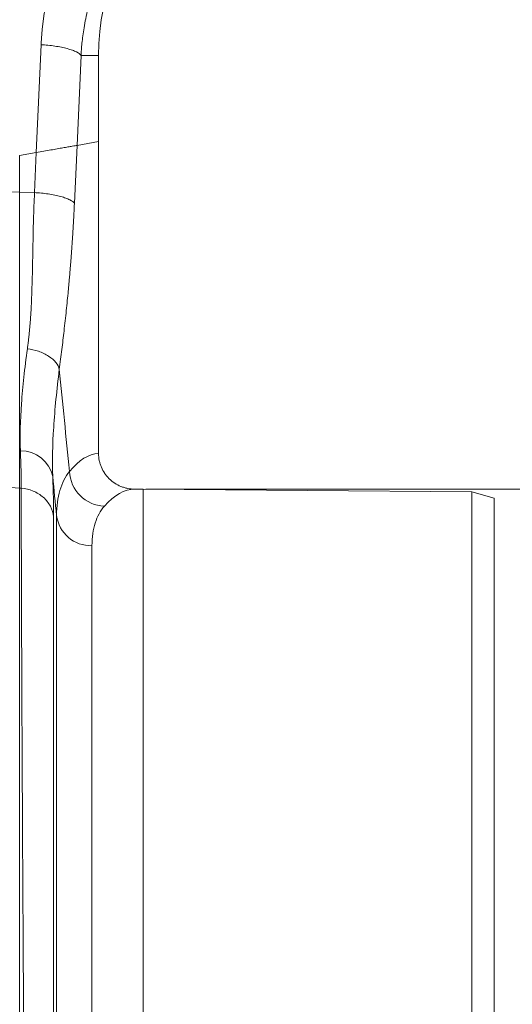
# Model space of a CAD drawing. Units: millimetres. Extents: x 4699 to 28608, y -3125 to 4510.
# Drawn here: x 14307 to 14418, y 2561 to 2782 of the extents above; entities that cross this region are included whole.
import ezdxf

# ---------------------------------------------------------------- set-up
doc = ezdxf.new("R2010")
doc.units = ezdxf.units.MM
doc.layers.add('ACO_DIMS', color=8, linetype='CONTINUOUS')
doc.layers.add('ACO_DRAINAGE', color=7, linetype='CONTINUOUS')

msp = doc.modelspace()

# ---------------------------------------------------------------- linework, layer by layer
at = {"layer": 'ACO_DIMS', "color": 7, "linetype": 'Continuous', "lineweight": 0}
for q in [(14593.72, 2676.83), (14502.8, 2676.83)]:
    msp.add_line((14335.34, 2676.83), q, dxfattribs=at)
at = {"layer": 'ACO_DRAINAGE', "color": 7, "linetype": 'Continuous', "lineweight": 0}
for p, q in [((14310.7, 2752.49), (14311.78, 2776.74)), ((14320.76, 2774.33), (14319.86, 2754.11)), ((14320.76, 2774.33), (14324.72, 2774.33)), ((14324.72, 2754.97), (14324.72, 2774.33)), ((14319.86, 2754.11), (14319.27, 2741.08)), ((14319.86, 2754.11), (14324.72, 2754.97)), ((14324.72, 2684.83), (14324.72, 2754.97)), ((14306.95, 2751.83), (14310.7, 2752.49)), ((14306.95, 2743.56), (14306.95, 2751.83)), ((14310.3, 2743.49), (14310.7, 2752.49)), ((14306.95, 2743.56), (14278.52, 2744.16)), ((14306.95, 2677.07), (14306.95, 2743.56)), ((14310.3, 2743.49), (14306.95, 2743.56)), ((14306.95, 2677.07), (14278.52, 2679.28)), ((14306.95, 2491.79), (14306.95, 2677.07)), ((14307.31, 2677.04), (14306.95, 2677.07)), ((14334.72, 2676.83), (14332.84, 2676.83)), ((14408.72, 2676.19), (14334.72, 2676.83)), ((14334.72, 2497.83), (14334.72, 2676.83)), ((14413.72, 2674.8), (14408.72, 2676.19)), ((14408.72, 2319.48), (14408.72, 2676.19)), ((14413.72, 2320.87), (14413.72, 2674.8)), ((14315.26, 2311.53), (14315.26, 2670.9)), ((14323.23, 2664.11), (14323.23, 2318.83))]:
    msp.add_line(p, q, dxfattribs=at)
for centre, radius, start, end in [((14377.22, 2774.33), 52.5, 90, 180), ((14307.29, 2678.18), 7.25, 11.555, 91.3338), ((14326.35, 2681.18), 8.2, 182.5512, 267.8162), ((14322.99, 2671.9), 7.79, 187.4089, 271.7821)]:
    msp.add_arc(centre, radius, start, end, dxfattribs=at)
for centre, major_axis, ratio, start_param in [((14324.96, 2497.83), (0, 187), 0.176327, 0.007429), ((14332.84, 2497.83), (0, 179), 0.184208, 0)]:
    msp.add_ellipse(centre, major_axis=major_axis, ratio=ratio, start_param=start_param, end_param=0.207679, dxfattribs=at)
for points, knots in [([(14311.78, 2776.74), (14311.8, 2777.02), (14311.82, 2777.56), (14311.87, 2778.37), (14311.94, 2779.18), (14312.01, 2779.99), (14312.09, 2780.79), (14312.18, 2781.6), (14312.28, 2782.4), (14312.39, 2783.2), (14312.51, 2784), (14312.64, 2784.8), (14312.78, 2785.59), (14312.93, 2786.39), (14313.09, 2787.18), (14313.26, 2787.97), (14313.44, 2788.76), (14313.63, 2789.55), (14313.83, 2790.33), (14314.04, 2791.12), (14314.26, 2791.9), (14314.49, 2792.68), (14314.73, 2793.46), (14315.06, 2794.48), (14315.49, 2795.76), (14316.05, 2797.26), (14316.64, 2798.75), (14317.27, 2800.23), (14317.93, 2801.68), (14318.63, 2803.12), (14319.37, 2804.55), (14320.14, 2805.95), (14320.94, 2807.34), (14321.51, 2808.25), (14321.79, 2808.71)], [0, 0, 0, 0, 0.023997, 0.047965, 0.071906, 0.095824, 0.119722, 0.143605, 0.167475, 0.191336, 0.215191, 0.239043, 0.262898, 0.286756, 0.310623, 0.334502, 0.358396, 0.382308, 0.406242, 0.430202, 0.454191, 0.478211, 0.502268, 0.526364, 0.573935, 0.621389, 0.668753, 0.716051, 0.763313, 0.810564, 0.857831, 0.905142, 0.952523, 1, 1, 1, 1]), ([(14331.02, 2803.71), (14330.88, 2803.51), (14330.59, 2803.11), (14330.17, 2802.48), (14329.73, 2801.82), (14329.28, 2801.12), (14328.82, 2800.39), (14328.36, 2799.62), (14327.89, 2798.81), (14327.42, 2797.96), (14326.95, 2797.07), (14326.48, 2796.14), (14326.01, 2795.18), (14325.54, 2794.17), (14325.08, 2793.11), (14324.63, 2792.02), (14324.2, 2790.88), (14323.61, 2789.27), (14322.96, 2787.24), (14322.32, 2784.86), (14321.81, 2782.65), (14321.44, 2780.61), (14321.16, 2778.77), (14320.97, 2777.11), (14320.84, 2775.66), (14320.78, 2774.75), (14320.76, 2774.33)], [0, 0, 0, 0, 0.022968, 0.047041, 0.072224, 0.098517, 0.125924, 0.154446, 0.184088, 0.214851, 0.246738, 0.279753, 0.313899, 0.349179, 0.385596, 0.423154, 0.461857, 0.501707, 0.586285, 0.66457, 0.736521, 0.802098, 0.861265, 0.913989, 0.960243, 1, 1, 1, 1]), ([(14311.78, 2776.74), (14312.8, 2776.68), (14313.85, 2776.57), (14315.37, 2776.35), (14315.87, 2776.26), (14316.81, 2776.07), (14317.26, 2775.97), (14318.1, 2775.74), (14318.48, 2775.62), (14319.17, 2775.38), (14319.47, 2775.25), (14320.25, 2774.86), (14320.59, 2774.59), (14320.76, 2774.33)], [0, 0, 0, 0, 0.25, 0.25, 0.375, 0.375, 0.5, 0.5, 0.625, 0.625, 0.75, 0.75, 1, 1, 1, 1]), ([(14319.86, 2754.11), (14319.65, 2754.07), (14319.28, 2754.01), (14318.61, 2753.89), (14318.46, 2753.86), (14318.16, 2753.81), (14318, 2753.78), (14317.49, 2753.69), (14317.11, 2753.63), (14316.5, 2753.52), (14316.29, 2753.48), (14315.85, 2753.4), (14315.63, 2753.36), (14314.94, 2753.24), (14314.45, 2753.16), (14313.44, 2752.98), (14312.9, 2752.88), (14311.82, 2752.69), (14311.27, 2752.59), (14310.7, 2752.49)], [0, 0, 0, 0, 0.25, 0.25, 0.3125, 0.3125, 0.375, 0.375, 0.5, 0.5, 0.5625, 0.5625, 0.625, 0.625, 0.75, 0.75, 0.875, 0.875, 1, 1, 1, 1]), ([(14308.7, 2708.4), (14308.73, 2708.64), (14308.8, 2709.13), (14308.89, 2709.88), (14308.98, 2710.65), (14309.06, 2711.43), (14309.14, 2712.24), (14309.22, 2713.06), (14309.29, 2713.9), (14309.36, 2714.76), (14309.42, 2715.65), (14309.54, 2717.52), (14309.69, 2720.67), (14309.8, 2724.56), (14309.88, 2728.14), (14309.94, 2731.15), (14309.98, 2733.79), (14310.03, 2736.04), (14310.07, 2737.89), (14310.14, 2739.75), (14310.21, 2741.61), (14310.27, 2742.86), (14310.3, 2743.49)], [0, 0, 0, 0, 0.023248, 0.046903, 0.070966, 0.095437, 0.120318, 0.14561, 0.171313, 0.197428, 0.223956, 0.250897, 0.365897, 0.501268, 0.584502, 0.667737, 0.750973, 0.800824, 0.85065, 0.900453, 0.950235, 1, 1, 1, 1]), ([(14310.3, 2743.49), (14311.31, 2743.43), (14312.37, 2743.32), (14313.89, 2743.1), (14314.38, 2743.01), (14315.33, 2742.82), (14315.78, 2742.71), (14316.61, 2742.49), (14317, 2742.37), (14317.69, 2742.12), (14317.99, 2741.99), (14318.77, 2741.6), (14319.1, 2741.33), (14319.27, 2741.08)], [0, 0, 0, 0, 0.25, 0.25, 0.375, 0.375, 0.5, 0.5, 0.625, 0.625, 0.75, 0.75, 1, 1, 1, 1]), ([(14319.27, 2741.08), (14319.26, 2740.8), (14319.24, 2740.24), (14319.2, 2739.4), (14319.15, 2738.56), (14319.11, 2737.72), (14319.06, 2736.87), (14319.01, 2736.03), (14318.96, 2735.18), (14318.91, 2734.33), (14318.86, 2733.48), (14318.8, 2732.63), (14318.74, 2731.78), (14318.68, 2730.92), (14318.62, 2730.07), (14318.56, 2729.21), (14318.49, 2728.35), (14318.42, 2727.49), (14318.35, 2726.62), (14318.28, 2725.76), (14318.21, 2724.89), (14318.13, 2724.03), (14318.05, 2723.16), (14317.97, 2722.29), (14317.85, 2720.96), (14317.67, 2719.18), (14317.44, 2716.94), (14317.2, 2714.66), (14316.95, 2712.45), (14316.69, 2710.29), (14316.44, 2708.17), (14316.17, 2705.98), (14315.98, 2704.5), (14315.88, 2703.75)], [0, 0, 0, 0, 0.0204265, 0.0409588, 0.0616, 0.0823532, 0.1032212, 0.1242069, 0.1453133, 0.166543, 0.1878989, 0.2093836, 0.2309998, 0.2527501, 0.274637, 0.2966632, 0.3188309, 0.3411427, 0.3636009, 0.3862078, 0.4089657, 0.4318769, 0.4549435, 0.4781676, 0.5015515, 0.5612942, 0.6227857, 0.6860545, 0.7511266, 0.8092584, 0.8701066, 0.9336836, 1, 1, 1, 1]), ([(14307.12, 2685.43), (14307, 2688.68), (14307.08, 2692.22), (14307.63, 2699.88), (14308.08, 2703.99), (14308.7, 2708.4)], [0, 0, 0, 0, 0.5, 0.5, 1, 1, 1, 1]), ([(14308.7, 2708.4), (14309.52, 2708.29), (14310.38, 2708.09), (14312.02, 2707.53), (14312.8, 2707.15), (14314.15, 2706.28), (14314.7, 2705.79), (14315.51, 2704.77), (14315.76, 2704.24), (14315.88, 2703.75)], [0, 0, 0, 0, 0.25, 0.25, 0.5, 0.5, 0.75, 0.75, 1, 1, 1, 1]), ([(14315.88, 2703.75), (14315.3, 2699.11), (14314.87, 2694.79), (14314.35, 2686.75), (14314.27, 2683.03), (14314.39, 2679.64)], [0, 0, 0, 0, 0.5, 0.5, 1, 1, 1, 1]), ([(14324.72, 2684.83), (14324.72, 2684.3), (14324.77, 2683.77), (14324.93, 2683), (14324.99, 2682.75), (14325.15, 2682.24), (14325.24, 2681.99), (14325.55, 2681.26), (14325.8, 2680.8), (14326.25, 2680.15), (14326.41, 2679.94), (14326.75, 2679.53), (14326.93, 2679.34), (14327.49, 2678.79), (14327.9, 2678.46), (14328.79, 2677.88), (14329.26, 2677.63), (14329.99, 2677.34), (14330.24, 2677.25), (14330.74, 2677.1), (14331, 2677.04), (14331.78, 2676.89), (14332.31, 2676.83), (14332.84, 2676.83)], [0, 0, 0, 0, 0.125, 0.125, 0.1875, 0.1875, 0.25, 0.25, 0.375, 0.375, 0.4375, 0.4375, 0.5, 0.5, 0.625, 0.625, 0.75, 0.75, 0.8125, 0.8125, 0.875, 0.875, 1, 1, 1, 1]), ([(14315.26, 2670.9), (14315.26, 2673), (14315.51, 2674.88), (14316.49, 2678.18), (14317.21, 2679.61), (14318.16, 2680.82)], [0, 0, 0, 0, 0.5, 0.5, 1, 1, 1, 1]), ([(14309.82, 2296.69), (14309.82, 2296.69), (14309.82, 2296.69), (14309.82, 2296.71), (14309.81, 2296.73), (14309.81, 2296.77), (14309.81, 2296.81), (14309.81, 2296.87), (14309.81, 2296.94), (14309.81, 2297.02), (14309.81, 2297.11), (14309.81, 2297.21), (14309.81, 2297.32), (14309.81, 2297.44), (14309.8, 2297.58), (14309.8, 2297.72), (14309.8, 2297.88), (14309.8, 2298.04), (14309.8, 2298.22), (14309.8, 2298.41), (14309.79, 2298.61), (14309.79, 2298.83), (14309.79, 2299.05), (14309.79, 2299.29), (14309.78, 2299.53), (14309.78, 2299.79), (14309.78, 2300.06), (14309.78, 2300.35), (14309.77, 2300.64), (14309.77, 2300.95), (14309.77, 2301.27), (14309.76, 2301.6), (14309.76, 2301.94), (14309.76, 2302.3), (14309.75, 2302.67), (14309.75, 2303.05), (14309.74, 2303.44), (14309.74, 2303.85), (14309.74, 2304.26), (14309.73, 2304.69), (14309.73, 2305.14), (14309.72, 2305.59), (14309.72, 2306.06), (14309.72, 2306.54), (14309.71, 2307.04), (14309.71, 2307.54), (14309.7, 2308.06), (14309.7, 2308.6), (14309.69, 2309.14), (14309.69, 2309.7), (14309.68, 2310.27), (14309.68, 2310.85), (14309.67, 2311.45), (14309.66, 2312.06), (14309.66, 2312.69), (14309.65, 2313.32), (14309.65, 2313.97), (14309.64, 2314.64), (14309.64, 2315.32), (14309.63, 2316.01), (14309.62, 2316.71), (14309.62, 2317.43), (14309.61, 2318.16), (14309.6, 2318.9), (14309.6, 2319.66), (14309.59, 2320.43), (14309.58, 2321.22), (14309.58, 2322.01), (14309.57, 2322.83), (14309.56, 2323.65), (14309.55, 2324.49), (14309.55, 2325.34), (14309.54, 2326.21), (14309.53, 2327.09), (14309.52, 2327.98), (14309.52, 2328.89), (14309.51, 2329.81), (14309.5, 2330.74), (14309.49, 2331.69), (14309.48, 2332.65), (14309.48, 2333.63), (14309.47, 2334.62), (14309.46, 2335.62), (14309.45, 2336.64), (14309.44, 2337.67), (14309.43, 2338.71), (14309.38, 2344.39), (14309.28, 2356.93), (14309.09, 2380.14), (14308.84, 2411.67), (14308.58, 2447.72), (14308.33, 2483.53), (14308.12, 2514.4), (14307.95, 2540.99), (14307.81, 2563.07), (14307.73, 2577.06), (14307.68, 2584.75), (14307.67, 2587.66), (14307.65, 2590.53), (14307.63, 2593.37), (14307.62, 2596.17), (14307.6, 2598.93), (14307.59, 2601.65), (14307.57, 2604.33), (14307.56, 2606.98), (14307.55, 2609.59), (14307.53, 2612.16), (14307.52, 2614.69), (14307.51, 2617.18), (14307.5, 2619.63), (14307.49, 2622.04), (14307.47, 2624.41), (14307.46, 2626.74), (14307.45, 2629.03), (14307.44, 2631.29), (14307.43, 2633.5), (14307.42, 2635.67), (14307.41, 2637.8), (14307.41, 2639.89), (14307.4, 2641.94), (14307.39, 2643.95), (14307.38, 2645.92), (14307.37, 2647.85), (14307.37, 2649.73), (14307.36, 2651.58), (14307.35, 2653.39), (14307.35, 2655.16), (14307.34, 2656.89), (14307.34, 2658.58), (14307.33, 2660.23), (14307.33, 2661.84), (14307.33, 2663.42), (14307.32, 2664.95), (14307.32, 2666.44), (14307.32, 2667.9), (14307.31, 2669.32), (14307.31, 2670.7), (14307.31, 2672.04), (14307.31, 2673.35), (14307.31, 2674.62), (14307.31, 2675.85), (14307.31, 2676.65), (14307.31, 2677.04)], [0, 0, 0, 0, 0.0026782, 0.0053626, 0.0080533, 0.0107502, 0.0134534, 0.0161629, 0.0188786, 0.0216006, 0.0243289, 0.0270634, 0.0298042, 0.0325512, 0.0353046, 0.0380641, 0.04083, 0.043602, 0.0463804, 0.049165, 0.0519559, 0.054753, 0.0575565, 0.0603661, 0.0631821, 0.0660043, 0.0688327, 0.0716675, 0.0745085, 0.0773557, 0.0802092, 0.083069, 0.0859351, 0.0888074, 0.091686, 0.0945708, 0.0974619, 0.1003593, 0.103263, 0.1061729, 0.1090891, 0.1120115, 0.1149402, 0.1178752, 0.1208165, 0.123764, 0.1267177, 0.1296778, 0.1326441, 0.1356167, 0.1385955, 0.1415807, 0.1445721, 0.1475697, 0.1505736, 0.1535838, 0.1566003, 0.159623, 0.162652, 0.1656873, 0.1687288, 0.1717767, 0.1748307, 0.1778911, 0.1809577, 0.1840306, 0.1871098, 0.1901952, 0.1932869, 0.1963849, 0.1994891, 0.2025997, 0.2057165, 0.2088395, 0.2119689, 0.2151045, 0.2182464, 0.2213945, 0.2245489, 0.2277096, 0.2308766, 0.2340499, 0.2372294, 0.2404152, 0.2436073, 0.2468056, 0.2500102, 0.2952506, 0.3519647, 0.4201425, 0.4997719, 0.5643549, 0.6216512, 0.671653, 0.7143538, 0.749748, 0.7558044, 0.7618334, 0.7678351, 0.7738093, 0.7797562, 0.7856758, 0.7915679, 0.7974327, 0.8032701, 0.8090801, 0.8148628, 0.8206181, 0.826346, 0.8320465, 0.8377196, 0.8433654, 0.8489838, 0.8545748, 0.8601384, 0.8656746, 0.8711834, 0.8766648, 0.8821189, 0.8875455, 0.8929448, 0.8983167, 0.9036611, 0.9089782, 0.9142679, 0.9195302, 0.9247651, 0.9299725, 0.9351526, 0.9403053, 0.9454306, 0.9505285, 0.955599, 0.960642, 0.9656577, 0.970646, 0.9756068, 0.9805403, 0.9854463, 0.990325, 0.9951762, 1, 1, 1, 1]), ([(14307.31, 2677.04), (14308.23, 2676.97), (14309.15, 2676.75), (14310.83, 2676.05), (14311.61, 2675.57), (14312.93, 2674.4), (14313.47, 2673.71), (14314.25, 2672.21), (14314.5, 2671.4), (14314.58, 2670.57)], [0, 0, 0, 0, 0.25, 0.25, 0.5, 0.5, 0.75, 0.75, 1, 1, 1, 1]), ([(14326.04, 2672.99), (14325.12, 2671.94), (14324.42, 2670.68), (14323.48, 2667.72), (14323.23, 2666.03), (14323.23, 2664.11)], [0, 0, 0, 0, 0.5, 0.5, 1, 1, 1, 1]), ([(14314.58, 2670.57), (14314.58, 2670.35), (14314.58, 2669.92), (14314.58, 2669.25), (14314.58, 2668.57), (14314.58, 2667.89), (14314.58, 2667.19), (14314.58, 2666.48), (14314.58, 2665.76), (14314.58, 2665.03), (14314.58, 2664.3), (14314.58, 2663.55), (14314.58, 2662.79), (14314.58, 2662.02), (14314.58, 2661.24), (14314.58, 2660.45), (14314.58, 2659.65), (14314.58, 2658.84), (14314.58, 2658.01), (14314.58, 2657.18), (14314.58, 2656.34), (14314.58, 2655.49), (14314.58, 2654.63), (14314.58, 2653.75), (14314.58, 2652.87), (14314.58, 2651.98), (14314.58, 2651.07), (14314.58, 2650.16), (14314.58, 2649.23), (14314.58, 2648.3), (14314.58, 2647.35), (14314.58, 2646.4), (14314.58, 2645.43), (14314.58, 2644.46), (14314.57, 2643.47), (14314.57, 2642.48), (14314.57, 2641.47), (14314.57, 2640.45), (14314.57, 2639.43), (14314.57, 2638.39), (14314.57, 2637.35), (14314.57, 2636.29), (14314.57, 2635.22), (14314.57, 2634.15), (14314.57, 2633.06), (14314.57, 2631.96), (14314.57, 2630.86), (14314.57, 2629.74), (14314.57, 2628.62), (14314.57, 2627.48), (14314.57, 2626.34), (14314.57, 2625.18), (14314.57, 2624.01), (14314.57, 2622.84), (14314.57, 2621.66), (14314.57, 2620.46), (14314.57, 2619.26), (14314.57, 2618.05), (14314.56, 2616.82), (14314.56, 2615.59), (14314.56, 2614.35), (14314.56, 2613.1), (14314.56, 2611.84), (14314.56, 2610.57), (14314.56, 2609.29), (14314.56, 2608.01), (14314.56, 2606.71), (14314.56, 2605.4), (14314.56, 2604.09), (14314.56, 2602.77), (14314.56, 2601.43), (14314.56, 2600.09), (14314.56, 2598.74), (14314.56, 2597.38), (14314.55, 2596.02), (14314.55, 2594.64), (14314.55, 2593.25), (14314.55, 2591.86), (14314.55, 2590.46), (14314.55, 2589.05), (14314.55, 2587.63), (14314.55, 2586.21), (14314.55, 2584.77), (14314.55, 2583.33), (14314.55, 2581.88), (14314.55, 2580.42), (14314.54, 2575), (14314.54, 2566.57), (14314.53, 2556.08), (14314.53, 2548.92), (14314.53, 2543.9), (14314.52, 2538.81), (14314.52, 2531.36), (14314.51, 2520.54), (14314.5, 2503.76), (14314.49, 2484.31), (14314.48, 2465.83), (14314.47, 2452.19), (14314.46, 2439.51), (14314.45, 2424.18), (14314.44, 2404.93), (14314.43, 2385.6), (14314.41, 2364.05), (14314.4, 2347.26), (14314.39, 2333.52), (14314.38, 2324.25), (14314.37, 2315.83), (14314.37, 2311.02), (14314.37, 2308.62), (14314.37, 2307.99), (14314.37, 2307.37), (14314.37, 2306.78), (14314.36, 2306.22), (14314.36, 2305.68), (14314.36, 2305.17), (14314.36, 2304.69), (14314.36, 2304.23), (14314.36, 2303.81), (14314.36, 2303.41), (14314.36, 2303.04), (14314.36, 2302.71), (14314.36, 2302.41), (14314.36, 2302.14), (14314.36, 2301.9), (14314.36, 2301.7), (14314.36, 2301.53), (14314.36, 2301.4), (14314.36, 2301.3), (14314.36, 2301.24), (14314.36, 2301.24), (14314.36, 2301.23)], [0, 0, 0, 0, 0.002742, 0.005489, 0.008239, 0.010994, 0.013754, 0.016517, 0.019285, 0.022058, 0.024834, 0.027615, 0.030401, 0.03319, 0.035984, 0.038783, 0.041585, 0.044392, 0.047204, 0.050019, 0.052839, 0.055664, 0.058492, 0.061325, 0.064163, 0.067004, 0.069851, 0.072701, 0.075556, 0.078415, 0.081278, 0.084146, 0.087018, 0.089895, 0.092776, 0.095661, 0.098551, 0.101445, 0.104343, 0.107246, 0.110153, 0.113065, 0.115981, 0.118901, 0.121826, 0.124755, 0.127688, 0.130626, 0.133568, 0.136515, 0.139466, 0.142422, 0.145381, 0.148346, 0.151314, 0.154287, 0.157265, 0.160246, 0.163233, 0.166223, 0.169218, 0.172218, 0.175222, 0.17823, 0.181243, 0.18426, 0.187282, 0.190308, 0.193338, 0.196373, 0.199412, 0.202456, 0.205504, 0.208557, 0.211614, 0.214675, 0.217741, 0.220812, 0.223886, 0.226966, 0.23005, 0.233138, 0.23623, 0.239328, 0.242429, 0.245535, 0.248646, 0.276898, 0.298182, 0.312488, 0.31981, 0.328027, 0.342638, 0.363647, 0.39106, 0.439594, 0.475279, 0.498078, 0.519698, 0.550734, 0.591199, 0.641106, 0.6804, 0.748554, 0.780039, 0.814467, 0.851838, 0.892153, 0.896691, 0.901265, 0.905873, 0.910515, 0.915192, 0.919904, 0.924651, 0.929432, 0.934248, 0.939098, 0.943983, 0.948903, 0.953857, 0.958846, 0.963869, 0.968927, 0.974019, 0.979146, 0.984308, 0.989504, 0.994735, 1, 1, 1, 1])]:
    msp.add_open_spline(points, degree=3, knots=knots, dxfattribs=at)
for points in [[(14315.88, 2703.75), (14316.64, 2696.11), (14317.4, 2688.46), (14318.16, 2680.82)], [(14307.31, 2677.04), (14307.31, 2679.48), (14307.25, 2682.28), (14307.12, 2685.43)], [(14314.39, 2679.64), (14314.52, 2676.23), (14314.58, 2673.21), (14314.58, 2670.57)], [(14315.26, 2670.9), (14314.97, 2673.81), (14314.68, 2676.72), (14314.39, 2679.64)]]:
    msp.add_open_spline(points, degree=3, dxfattribs=at)

doc.saveas('drawing.dxf')
